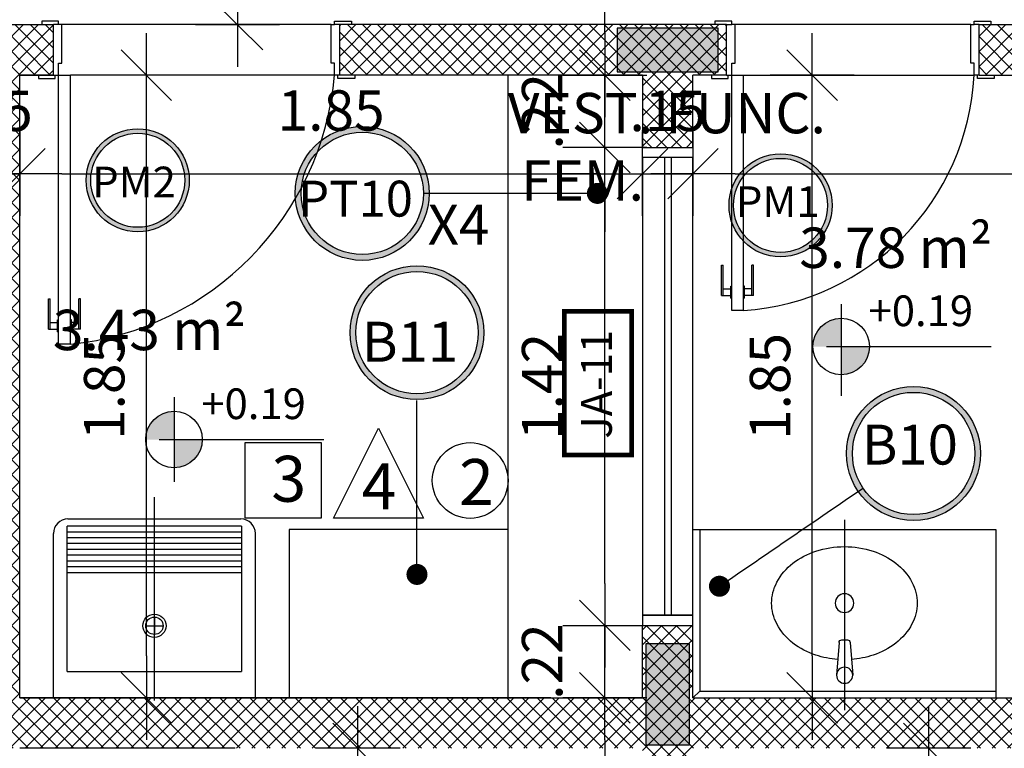
# Model space of a CAD drawing. Units: millimetres. Extents: x 2158 to 2284, y 1298 to 1385.
# Drawn here: x 2258 to 2261, y 1353 to 1355 of the extents above; entities that cross this region are included whole.
import ezdxf

# ---------------------------------------------------------------- set-up
doc = ezdxf.new("R2010")
doc.units = ezdxf.units.MM
for name, color, linetype in [('A-SOLEIRA', 1, 'Continuous'), ('AR-ALV', 5, 'Continuous'), ('AR-COZ-MOB', 1, 'Continuous'), ('AR-ESQ', 2, 'Continuous'), ('ARQ-CTA-1_075', 1, 'Continuous'), ('ARQ-EQP-VISTA', 1, 'Continuous'), ('ARQ-SMB-1_100', 1, 'Continuous'), ('ARQ-TXT-1_050', 2, 'Continuous'), ('ARQ-TXT-1_100', 2, 'Continuous'), ('BL-MOB-01', 1, 'Continuous'), ('PILAR_RECT', 6, 'Continuous')]:
    doc.layers.add(name, color=color, linetype=linetype)
doc.layers.add('FO-Hachuras dos pilares', color=9, linetype='Continuous', lineweight=5)
doc.styles.add('A16-E50', font='arial.ttf', dxfattribs={"height": 0.08})
doc.styles.add('A20', font='arial.ttf', dxfattribs={"height": 0.2})
doc.styles.add('ESC-50-A20', font='arial.ttf', dxfattribs={"height": 0.1})
doc.styles.add('FNDE Text Cota 0075', font='verdana.ttf', dxfattribs={"height": 0.12})
doc.styles.add('FNDE Texto Cota 0100', font='verdana.ttf', dxfattribs={"height": 0.16})
doc.dimstyles.new('FNDE 1-0100', dxfattribs={"dimscale": 2.5, "dimtxt": 0.16, "dimasz": 0.05, "dimexe": 0.15, "dimexo": 0.15, "dimgap": 0.05, "dimtad": 1, "dimzin": 4, "dimdsep": 46, "dimtxsty": 'FNDE Texto Cota 0100', "dimblk": 'tic', "dimcen": 0.15, "dimdle": 0.15, "dimse1": 1, "dimse2": 1, "dimclrd": 251, "dimclre": 251, "dimclrt": 256, "dimaunit": 1, "dimadec": 3, "dimazin": 0, "dimtfac": 1, "dimtix": 1, "dimtmove": 2, "dimatfit": 3, "dimldrblk": 'tic', "dimfxl": 0.15, "dimtvp": 1, "dimtolj": 1, "dimtzin": 0, "dimarcsym": 0})
doc.dimstyles.new('FNDE 1-075', dxfattribs={"dimscale": 2.5, "dimtxt": 0.12, "dimasz": 0.05, "dimexe": 0.15, "dimexo": 0.15, "dimgap": 0.05, "dimtad": 1, "dimzin": 4, "dimdsep": 46, "dimtxsty": 'FNDE Text Cota 0075', "dimblk": 'tic', "dimcen": 0.15, "dimdle": 0.15, "dimse1": 1, "dimse2": 1, "dimclrd": 251, "dimclre": 251, "dimclrt": 256, "dimaunit": 1, "dimadec": 3, "dimazin": 0, "dimtfac": 1, "dimtix": 1, "dimtmove": 2, "dimatfit": 3, "dimldrblk": 'tic', "dimfxl": 0.15, "dimtvp": 1, "dimtolj": 1, "dimtzin": 0, "dimarcsym": 0})

# ---------------------------------------------------------------- blocks, each defined once
blk = doc.blocks.new('A$C6D2C64BD')
at = {"layer": 'ARQ-EQP-VISTA'}
for p, q in [((0, 0.6), (0.5, 0.6)), ((0, 0.6), (0, 0)), ((0.34, 0), (0.34, 0.6)), ((0.36, 0), (0.36, 0.6)), ((0.38, 0), (0.38, 0.6)), ((0.4, 0), (0.4, 0.6)), ((0.42, 0), (0.42, 0.6)), ((0.44, 0), (0.44, 0.6)), ((0.46, 0), (0.46, 0.6)), ((0.48, 0), (0.48, 0.6)), ((0.5, 0), (0.5, 0.6)), ((0.1575, 0.33), (0.1575, 0.27)), ((-0.1, 0.3), (0.6, 0.3)), ((0.1875, 0.3), (0.1275, 0.3)), ((0.5, 0), (0, 0))]:
    blk.add_line(p, q, dxfattribs=at)
for radius in [0.04, 0.03]:
    blk.add_circle((0.1575, 0.3), radius, dxfattribs=at)
blk = doc.blocks.new('P-LAV1')
at = {"layer": 'ARQ-EQP-VISTA', "color": 8}
blk.add_line((-0.0004, -0.6364), (0.0003, 0.0715), dxfattribs=at)
at = {"layer": 'ARQ-EQP-VISTA'}
for p, q in [((-0.0204, -0.1806), (-0.0297, -0.0585)), ((0.021, -0.1806), (0.0303, -0.0585)), ((-0.0104, -0.1898), (0.011, -0.1898))]:
    blk.add_line(p, q, dxfattribs=at)
blk.add_lwpolyline([(-0.0252, -0.1173, 0.059992), (-0.1066, -0.1331, 0.087531), (-0.1914, -0.1779, 0.105501), (-0.2512, -0.2489, 0.123031), (-0.2706, -0.3264, 0.123031), (-0.2512, -0.4039, 0.105501), (-0.1914, -0.4749, 0.087531), (-0.1066, -0.5197, 0.07802), (-0.0004, -0.5364, 0.07802), (0.1058, -0.5197, 0.087531), (0.1907, -0.4749, 0.105501), (0.2505, -0.4039, 0.123031), (0.2698, -0.3264, 0.123031), (0.2505, -0.2489, 0.105501), (0.1907, -0.1779, 0.087531), (0.1058, -0.1331, 0.059024), (0.0258, -0.1174, 0.07802)], format="xyb", dxfattribs=at)
blk.add_circle((0.0003, -0.0585), 0.03, dxfattribs=at)
at = {"layer": 'ARQ-EQP-VISTA', "color": 8}
blk.add_circle((-0.0001, -0.3264), 0.0347, dxfattribs=at)
at = {"layer": 'ARQ-EQP-VISTA'}
for centre, start, end in [((-0.0104, -0.1798), 184.3536, 270), ((0.011, -0.1798), 270, 355.6464)]:
    blk.add_arc(centre, 0.01, start, end, dxfattribs=at)
blk = doc.blocks.new('tic')
at = {"color": 251}
for p, q in [((0, -1), (0, 1)), ((-1, 0), (1, 0))]:
    blk.add_line(p, q, dxfattribs=at)
blk.add_line((-0.6, -0.6), (0.6, 0.6))
blk = doc.blocks.new('*D1084')
at = {"layer": 'ARQ-CTA-1_075', "color": 251, "lineweight": -2, "transparency": 16777216}
blk.add_line((2258.2594, 1354.8166), (2258.2594, 1356.661), dxfattribs=at)
at = {"layer": 'DEFPOINTS', "color": 0, "transparency": 16777216}
for p in [(2258.2594, 1356.786), (2258.598, 1356.786), (2258.598, 1354.6916)]:
    blk.add_point(p, dxfattribs=at)
at = {"layer": 'ARQ-CTA-1_075', "color": 251, "lineweight": -2, "transparency": 16777216, "xscale": 0.125, "yscale": 0.125, "zscale": 0.125}
for p, rotation in [((2258.2594, 1356.786), 90), ((2258.2594, 1354.6916), 270)]:
    blk.add_blockref('tic', p, dxfattribs=dict(at, rotation=rotation))
at = {"layer": 'ARQ-CTA-1_075', "transparency": 16777216, "insert": (2258.0719, 1355.7388), "char_height": 0.12, "attachment_point": 5, "rotation": 90, "style": 'FNDE Text Cota 0075'}
blk.add_mtext('\\A1;2.09', dxfattribs=at)
blk = doc.blocks.new('*D1090')
at = {"layer": 'ARQ-CTA-1_075', "color": 251, "lineweight": -2, "transparency": 16777216}
for p, q in [((2257.3377, 1354.2487), (2257.2127, 1354.2487)), ((2257.4627, 1354.2487), (2257.6127, 1354.2487)), ((2257.7377, 1354.2487), (2257.8627, 1354.2487))]:
    blk.add_line(p, q, dxfattribs=at)
at = {"layer": 'DEFPOINTS', "color": 0, "transparency": 16777216}
for p in [(2257.4627, 1354.5415), (2257.6127, 1354.5415), (2257.6127, 1354.2487)]:
    blk.add_point(p, dxfattribs=at)
at = {"layer": 'ARQ-CTA-1_075', "color": 251, "lineweight": -2, "transparency": 16777216, "xscale": 0.125, "yscale": 0.125, "zscale": 0.125}
blk.add_blockref('tic', (2257.4627, 1354.2487), dxfattribs=at)
at = {"layer": 'ARQ-CTA-1_075', "color": 251, "lineweight": -2, "transparency": 16777216, "xscale": 0.125, "yscale": 0.125, "zscale": 0.125, "rotation": 180}
blk.add_blockref('tic', (2257.6127, 1354.2487), dxfattribs=at)
at = {"layer": 'ARQ-CTA-1_075', "transparency": 16777216, "insert": (2257.5377, 1354.4352), "char_height": 0.12, "attachment_point": 5, "style": 'FNDE Text Cota 0075'}
blk.add_mtext('\\A1;.15', dxfattribs=at)
blk = doc.blocks.new('*D1091')
at = {"layer": 'ARQ-CTA-1_075', "color": 251, "lineweight": -2, "transparency": 16777216}
blk.add_line((2257.7377, 1354.2487), (2259.3376, 1354.2487), dxfattribs=at)
at = {"layer": 'DEFPOINTS', "color": 0, "transparency": 16777216}
for p in [(2257.6127, 1354.5415), (2259.4626, 1354.5415), (2259.4626, 1354.2487)]:
    blk.add_point(p, dxfattribs=at)
at = {"layer": 'ARQ-CTA-1_075', "color": 251, "lineweight": -2, "transparency": 16777216, "xscale": 0.125, "yscale": 0.125, "zscale": 0.125, "rotation": 180}
blk.add_blockref('tic', (2257.6127, 1354.2487), dxfattribs=at)
at = {"layer": 'ARQ-CTA-1_075', "color": 251, "lineweight": -2, "transparency": 16777216, "xscale": 0.125, "yscale": 0.125, "zscale": 0.125}
blk.add_blockref('tic', (2259.4626, 1354.2487), dxfattribs=at)
at = {"layer": 'ARQ-CTA-1_075', "transparency": 16777216, "insert": (2258.5376, 1354.4365), "char_height": 0.12, "attachment_point": 5, "style": 'FNDE Text Cota 0075'}
blk.add_mtext('\\A1;1.85', dxfattribs=at)
blk = doc.blocks.new('*D1092')
at = {"layer": 'ARQ-CTA-1_075', "color": 251, "lineweight": -2, "transparency": 16777216}
for p, q in [((2259.3376, 1354.2487), (2259.2126, 1354.2487)), ((2259.4626, 1354.2487), (2259.6126, 1354.2487)), ((2259.7376, 1354.2487), (2259.8626, 1354.2487))]:
    blk.add_line(p, q, dxfattribs=at)
at = {"layer": 'DEFPOINTS', "color": 0, "transparency": 16777216}
for p in [(2259.4626, 1354.3263), (2259.6126, 1354.3263), (2259.6126, 1354.2487)]:
    blk.add_point(p, dxfattribs=at)
at = {"layer": 'ARQ-CTA-1_075', "color": 251, "lineweight": -2, "transparency": 16777216, "xscale": 0.125, "yscale": 0.125, "zscale": 0.125}
blk.add_blockref('tic', (2259.4626, 1354.2487), dxfattribs=at)
at = {"layer": 'ARQ-CTA-1_075', "color": 251, "lineweight": -2, "transparency": 16777216, "xscale": 0.125, "yscale": 0.125, "zscale": 0.125, "rotation": 180}
blk.add_blockref('tic', (2259.6126, 1354.2487), dxfattribs=at)
at = {"layer": 'ARQ-CTA-1_075', "transparency": 16777216, "insert": (2259.5376, 1354.4352), "char_height": 0.12, "attachment_point": 5, "style": 'FNDE Text Cota 0075'}
blk.add_mtext('\\A1;.15', dxfattribs=at)
blk = doc.blocks.new('*D1093')
at = {"layer": 'ARQ-CTA-1_075', "color": 251, "lineweight": -2, "transparency": 16777216}
for p, q in [((2259.7376, 1354.2487), (2260.6882, 1354.2487)), ((2261.5377, 1354.2487), (2261.2883, 1354.2487))]:
    blk.add_line(p, q, dxfattribs=at)
at = {"layer": 'DEFPOINTS', "color": 0, "transparency": 16777216}
for p in [(2259.6126, 1354.3263), (2261.6627, 1354.3263), (2261.6627, 1354.2487)]:
    blk.add_point(p, dxfattribs=at)
at = {"layer": 'ARQ-CTA-1_075', "color": 251, "lineweight": -2, "transparency": 16777216, "xscale": 0.125, "yscale": 0.125, "zscale": 0.125, "rotation": 180}
blk.add_blockref('tic', (2259.6126, 1354.2487), dxfattribs=at)
at = {"layer": 'ARQ-CTA-1_075', "color": 251, "lineweight": -2, "transparency": 16777216, "xscale": 0.125, "yscale": 0.125, "zscale": 0.125}
blk.add_blockref('tic', (2261.6627, 1354.2487), dxfattribs=at)
at = {"layer": 'ARQ-CTA-1_075', "transparency": 16777216, "insert": (2260.9882, 1354.2776), "char_height": 0.12, "attachment_point": 5, "style": 'FNDE Text Cota 0075'}
blk.add_mtext('\\A1;2.05', dxfattribs=at)
blk = doc.blocks.new('*D1101')
at = {"layer": 'ARQ-CTA-1_075', "color": 251, "lineweight": -2, "transparency": 16777216}
blk.add_line((2259.967, 1352.8161), (2259.967, 1354.4166), dxfattribs=at)
at = {"layer": 'DEFPOINTS', "color": 0, "transparency": 16777216}
for p in [(2259.6126, 1354.5416), (2259.967, 1354.5416), (2259.6126, 1352.6911)]:
    blk.add_point(p, dxfattribs=at)
at = {"layer": 'ARQ-CTA-1_075', "color": 251, "lineweight": -2, "transparency": 16777216, "xscale": 0.125, "yscale": 0.125, "zscale": 0.125}
for p, rotation in [((2259.967, 1354.5416), 90), ((2259.967, 1352.6911), 270)]:
    blk.add_blockref('tic', p, dxfattribs=dict(at, rotation=rotation))
at = {"layer": 'ARQ-CTA-1_075', "transparency": 16777216, "insert": (2259.8415, 1353.6163), "char_height": 0.12, "attachment_point": 5, "rotation": 90, "style": 'FNDE Text Cota 0075'}
blk.add_mtext('\\A1;1.85', dxfattribs=at)
blk = doc.blocks.new('*D1102')
at = {"layer": 'ARQ-CTA-1_075', "color": 251, "lineweight": -2, "transparency": 16777216}
for p, q in [((2259.3508, 1353.0313), (2259.3508, 1353.1563)), ((2259.3508, 1352.6911), (2259.3508, 1352.9063)), ((2259.3508, 1352.5661), (2259.3508, 1352.4411))]:
    blk.add_line(p, q, dxfattribs=at)
at = {"layer": 'DEFPOINTS', "color": 0, "transparency": 16777216}
for p in [(2259.3508, 1352.9063), (2259.4626, 1352.9063), (2259.4626, 1352.6911)]:
    blk.add_point(p, dxfattribs=at)
at = {"layer": 'ARQ-CTA-1_075', "color": 251, "lineweight": -2, "transparency": 16777216, "xscale": 0.125, "yscale": 0.125, "zscale": 0.125}
for p, rotation in [((2259.3508, 1352.9063), 270), ((2259.3508, 1352.6911), 90)]:
    blk.add_blockref('tic', p, dxfattribs=dict(at, rotation=rotation))
at = {"layer": 'ARQ-CTA-1_075', "transparency": 16777216, "insert": (2259.1645, 1352.7987), "char_height": 0.12, "attachment_point": 5, "rotation": 90, "style": 'FNDE Text Cota 0075'}
blk.add_mtext('\\A1;.22', dxfattribs=at)
blk = doc.blocks.new('*D1103')
at = {"layer": 'ARQ-CTA-1_075', "color": 251, "lineweight": -2, "transparency": 16777216}
blk.add_line((2259.3508, 1353.0313), (2259.3508, 1354.2013), dxfattribs=at)
at = {"layer": 'DEFPOINTS', "color": 0, "transparency": 16777216}
for p in [(2259.3508, 1354.3263), (2259.4626, 1354.3263), (2259.4626, 1352.9063)]:
    blk.add_point(p, dxfattribs=at)
at = {"layer": 'ARQ-CTA-1_075', "color": 251, "lineweight": -2, "transparency": 16777216, "xscale": 0.125, "yscale": 0.125, "zscale": 0.125}
for p, rotation in [((2259.3508, 1354.3263), 90), ((2259.3508, 1352.9063), 270)]:
    blk.add_blockref('tic', p, dxfattribs=dict(at, rotation=rotation))
at = {"layer": 'ARQ-CTA-1_075', "transparency": 16777216, "insert": (2259.1645, 1353.6163), "char_height": 0.12, "attachment_point": 5, "rotation": 90, "style": 'FNDE Text Cota 0075'}
blk.add_mtext('\\A1;1.42', dxfattribs=at)
blk = doc.blocks.new('*D1104')
at = {"layer": 'ARQ-CTA-1_075', "color": 251, "lineweight": -2, "transparency": 16777216}
for p, q in [((2259.3508, 1354.6666), (2259.3508, 1354.7916)), ((2259.3508, 1354.3263), (2259.3508, 1354.5416)), ((2259.3508, 1354.2013), (2259.3508, 1354.0763))]:
    blk.add_line(p, q, dxfattribs=at)
at = {"layer": 'DEFPOINTS', "color": 0, "transparency": 16777216}
for p in [(2259.3508, 1354.5416), (2259.4626, 1354.5416), (2259.4626, 1354.3263)]:
    blk.add_point(p, dxfattribs=at)
at = {"layer": 'ARQ-CTA-1_075', "color": 251, "lineweight": -2, "transparency": 16777216, "xscale": 0.125, "yscale": 0.125, "zscale": 0.125}
for p, rotation in [((2259.3508, 1354.5416), 270), ((2259.3508, 1354.3263), 90)]:
    blk.add_blockref('tic', p, dxfattribs=dict(at, rotation=rotation))
at = {"layer": 'ARQ-CTA-1_075', "transparency": 16777216, "insert": (2259.1645, 1354.434), "char_height": 0.12, "attachment_point": 5, "rotation": 90, "style": 'FNDE Text Cota 0075'}
blk.add_mtext('\\A1;.22', dxfattribs=at)
blk = doc.blocks.new('*D1105')
at = {"layer": 'ARQ-CTA-1_075', "color": 251, "lineweight": -2, "transparency": 16777216}
blk.add_line((2257.9887, 1352.8161), (2257.9887, 1354.4166), dxfattribs=at)
at = {"layer": 'DEFPOINTS', "color": 0, "transparency": 16777216}
for p in [(2257.6344, 1354.5416), (2257.9887, 1354.5416), (2257.6344, 1352.6911)]:
    blk.add_point(p, dxfattribs=at)
at = {"layer": 'ARQ-CTA-1_075', "color": 251, "lineweight": -2, "transparency": 16777216, "xscale": 0.125, "yscale": 0.125, "zscale": 0.125}
for p, rotation in [((2257.9887, 1354.5416), 90), ((2257.9887, 1352.6911), 270)]:
    blk.add_blockref('tic', p, dxfattribs=dict(at, rotation=rotation))
at = {"layer": 'ARQ-CTA-1_075', "transparency": 16777216, "insert": (2257.8633, 1353.6163), "char_height": 0.12, "attachment_point": 5, "rotation": 90, "style": 'FNDE Text Cota 0075'}
blk.add_mtext('\\A1;1.85', dxfattribs=at)
blk = doc.blocks.new('*D1118')
at = {"layer": 'ARQ-CTA-1_075', "color": 251, "lineweight": -2, "transparency": 16777216}
blk.add_line((2258.6173, 1351.9165), (2258.6173, 1352.4161), dxfattribs=at)
at = {"layer": 'DEFPOINTS', "color": 0, "transparency": 16777216}
for p in [(2258.6173, 1352.5411), (2259.4626, 1352.5411), (2259.4626, 1351.7915)]:
    blk.add_point(p, dxfattribs=at)
at = {"layer": 'ARQ-CTA-1_075', "color": 251, "lineweight": -2, "transparency": 16777216, "xscale": 0.125, "yscale": 0.125, "zscale": 0.125}
for p, rotation in [((2258.6173, 1352.5411), 90), ((2258.6173, 1351.7915), 270)]:
    blk.add_blockref('tic', p, dxfattribs=dict(at, rotation=rotation))
at = {"layer": 'ARQ-CTA-1_075', "transparency": 16777216, "insert": (2258.4311, 1352.1663), "char_height": 0.12, "attachment_point": 5, "rotation": 90, "style": 'FNDE Text Cota 0075'}
blk.add_mtext('\\A1;.75', dxfattribs=at)
blk = doc.blocks.new('*D1121')
at = {"layer": 'ARQ-CTA-1_075', "color": 251, "lineweight": -2, "transparency": 16777216}
blk.add_line((2260.3131, 1350.4165), (2260.3131, 1352.4161), dxfattribs=at)
at = {"layer": 'DEFPOINTS', "color": 0, "transparency": 16777216}
for p in [(2260.3131, 1352.5411), (2260.3131, 1352.5411), (2260.3131, 1350.2915)]:
    blk.add_point(p, dxfattribs=at)
at = {"layer": 'ARQ-CTA-1_075', "color": 251, "lineweight": -2, "transparency": 16777216, "xscale": 0.125, "yscale": 0.125, "zscale": 0.125}
for p, rotation in [((2260.3131, 1352.5411), 90), ((2260.3131, 1350.2915), 270)]:
    blk.add_blockref('tic', p, dxfattribs=dict(at, rotation=rotation))
at = {"layer": 'ARQ-CTA-1_075', "transparency": 16777216, "insert": (2260.1256, 1351.4163), "char_height": 0.12, "attachment_point": 5, "rotation": 90, "style": 'FNDE Text Cota 0075'}
blk.add_mtext('\\A1;2.25', dxfattribs=at)
blk = doc.blocks.new('pilares terreo')
at = {"layer": 'FO-Hachuras dos pilares', "linetype": 'Continuous'}
for points in [[(2341.325, 1354.5513), (2341.325, 1354.6163), (2341.325, 1354.6813), (2341.175, 1354.6813), (2341.025, 1354.6813), (2341.025, 1354.6163), (2341.025, 1354.5513), (2341.175, 1354.5513)], [(2341.2405, 1352.8511), (2341.1755, 1352.8511), (2341.1105, 1352.8511), (2341.1105, 1352.7011), (2341.1105, 1352.5511), (2341.1755, 1352.5511), (2341.2405, 1352.5511), (2341.2405, 1352.7011)]]:
    blk.add_hatch(color=256, dxfattribs=at).paths.add_polyline_path(points)
at = {"layer": 'PILAR_RECT'}
for points in [[(2341.325, 1354.5513), (2341.325, 1354.6163), (2341.325, 1354.6813), (2341.175, 1354.6813), (2341.025, 1354.6813), (2341.025, 1354.6163), (2341.025, 1354.5513), (2341.175, 1354.5513), (2341.325, 1354.5513)], [(2341.2405, 1352.8511), (2341.1755, 1352.8511), (2341.1105, 1352.8511), (2341.1105, 1352.7011), (2341.1105, 1352.5511), (2341.1755, 1352.5511), (2341.2405, 1352.5511), (2341.2405, 1352.7011), (2341.2405, 1352.8511)]]:
    blk.add_lwpolyline(points, close=True, dxfattribs=at)

msp = doc.modelspace()

# ---------------------------------------------------------------- hatches: boundary and pattern name
h = msp.add_hatch()
h.set_pattern_fill('ANSI37', color=45, scale=0.01)
h.set_pattern_definition([(45, (2261.876444, 1346.64154), (-0.02245064, 0.02245064), []), (135, (2261.876444, 1346.64154), (-0.02245064, -0.02245064), [])])
h.paths.add_polyline_path([(2253.0127, 1381.3415), (2252.8627, 1381.3415), (2252.8627, 1380.539), (2253.0127, 1380.539)])
h.paths.add_polyline_path([(2255.6627, 1381.3415), (2255.5127, 1381.3415), (2255.5127, 1380.539), (2255.6627, 1380.539)])
h.paths.add_polyline_path([(2255.6627, 1379.144), (2255.5127, 1379.144), (2255.5127, 1378.0938), (2255.6627, 1378.0938)])
h.paths.add_polyline_path([(2253.0127, 1379.144), (2252.8627, 1379.144), (2252.8627, 1378.0938), (2253.0127, 1378.0938)])
h.paths.add_polyline_path([(2253.0127, 1377.2438), (2252.8627, 1377.2438), (2252.8627, 1376.3915), (2251.3127, 1376.3915), (2251.3127, 1376.2415), (2251.4127, 1376.2415), (2251.4127, 1375.5936), (2251.5627, 1375.5936), (2251.5627, 1376.2415), (2252.8627, 1376.2415), (2252.8627, 1375.9915), (2253.0127, 1375.9915)])
h.paths.add_polyline_path([(2250.5151, 1376.3915), (2246.8627, 1376.3915), (2246.8627, 1376.8415), (2246.7127, 1376.8415), (2246.7127, 1376.3915), (2246.4627, 1376.3915), (2246.4627, 1375.9915), (2246.6127, 1375.9915), (2246.6127, 1376.2415), (2247.7501, 1376.2415), (2250.5151, 1376.2415)])
h.paths.add_polyline_path([(2248.0127, 1376.2415), (2247.8627, 1376.2415), (2247.8627, 1375.3815), (2248.0127, 1375.3815)])
h.paths.add_polyline_path([(2257.2127, 1376.3915), (2255.6627, 1376.3915), (2255.6627, 1377.2438), (2255.5127, 1377.2438), (2255.5127, 1375.9915), (2255.6627, 1375.9915), (2255.6627, 1376.2415), (2256.1627, 1376.2415), (2256.9627, 1376.2415), (2256.9627, 1375.5936), (2257.1127, 1375.5936), (2257.1127, 1376.2415), (2257.2127, 1376.2415)])
h.paths.add_polyline_path([(2262.0627, 1376.3915), (2261.8127, 1376.3915), (2261.8127, 1376.8415), (2261.6627, 1376.8415), (2261.6627, 1376.3915), (2257.9978, 1376.3915), (2257.9978, 1376.2415), (2261.9127, 1376.2415), (2261.9127, 1375.9915), (2262.0627, 1375.9915)])
h.paths.add_polyline_path([(2260.6627, 1376.2415), (2260.5127, 1376.2415), (2260.5127, 1375.3815), (2260.6627, 1375.3815)])
h.paths.add_polyline_path([(2262.0627, 1373.8915), (2261.9127, 1373.8915), (2261.9127, 1373.6415), (2257.1127, 1373.6415), (2257.1127, 1374.4415), (2256.9627, 1374.4415), (2256.9627, 1373.6415), (2256.1627, 1373.6415), (2255.6627, 1373.6415), (2255.6627, 1373.8915), (2255.5127, 1373.8915), (2255.5127, 1372.2414), (2255.6627, 1372.2414), (2255.6627, 1373.4915), (2256.9627, 1373.4915), (2256.9627, 1372.6415), (2257.1127, 1372.6415), (2257.1127, 1373.4915), (2261.6627, 1373.4915), (2261.6627, 1373.1915), (2261.8127, 1373.1915), (2261.8127, 1373.4915), (2262.0627, 1373.4915)])
h.paths.add_polyline_path([(2253.0127, 1373.8915), (2252.8627, 1373.8915), (2252.8627, 1373.6415), (2252.3475, 1373.6415), (2251.5627, 1373.6415), (2251.5627, 1374.4415), (2251.4127, 1374.4415), (2251.4127, 1373.6415), (2246.6127, 1373.6415), (2246.6127, 1373.8915), (2246.4627, 1373.8915), (2246.4627, 1373.4915), (2246.7127, 1373.4915), (2246.7127, 1373.1915), (2246.8627, 1373.1915), (2246.8627, 1373.4915), (2251.9126, 1373.4915), (2251.9126, 1373.3915), (2252.0626, 1373.3915), (2252.0626, 1373.4915), (2253.0127, 1373.4915)])
h.paths.add_polyline_path([(2252.0626, 1372.5465), (2251.9126, 1372.5465), (2251.9126, 1372.4415), (2249.7126, 1372.4415), (2249.7126, 1370.7915), (2246.8627, 1370.7915), (2246.8627, 1371.0915), (2246.7127, 1371.0915), (2246.7127, 1370.6415), (2249.7126, 1370.6415), (2249.7126, 1368.9915), (2251.9126, 1368.9915), (2251.9126, 1368.3915), (2252.0626, 1368.3915), (2252.0626, 1369.7265), (2251.9126, 1369.7265), (2251.9126, 1369.6915), (2251.9126, 1369.1415), (2249.8626, 1369.1415), (2249.8626, 1370.6415), (2251.6377, 1370.6415), (2251.6377, 1370.6265), (2251.9126, 1370.6265), (2251.9126, 1370.5765), (2252.0626, 1370.5765), (2252.0626, 1370.6915), (2252.0626, 1370.8565), (2251.9126, 1370.8565), (2251.9126, 1370.8065), (2251.6377, 1370.8065), (2251.6377, 1370.7915), (2249.8626, 1370.7915), (2249.8626, 1372.2915), (2251.9126, 1372.2915), (2251.9126, 1371.7065), (2252.0626, 1371.7065)])
h.paths.add_polyline_path([(2261.8127, 1371.0915), (2261.6627, 1371.0915), (2261.6627, 1370.7915), (2257.1127, 1370.7915), (2257.1127, 1370.8915), (2256.9627, 1370.8915), (2256.9627, 1370.7915), (2255.5127, 1370.7915), (2255.5127, 1368.3915), (2255.6627, 1368.3915), (2255.6627, 1370.6415), (2261.8127, 1370.6415)])
h.paths.add_polyline_path([(2257.1127, 1371.9415), (2256.9627, 1371.9415), (2256.9627, 1371.7415), (2257.1127, 1371.7415)])
h.paths.add_polyline_path([(2253.0127, 1367.4415), (2252.0626, 1367.4415), (2252.0626, 1367.5415), (2251.9126, 1367.5415), (2251.9126, 1367.4415), (2246.8626, 1367.4415), (2246.8626, 1367.2915), (2252.8627, 1367.2915), (2252.8627, 1363.8915), (2251.0627, 1363.8915), (2251.0627, 1363.7415), (2253.0127, 1363.7415)])
h.paths.add_polyline_path([(2256.8176, 1367.4415), (2255.8377, 1367.4415), (2255.8377, 1367.4665), (2255.6627, 1367.4665), (2255.6627, 1367.5415), (2255.5127, 1367.5415), (2255.5127, 1367.2915), (2256.6226, 1367.2915), (2256.8176, 1367.2915)])
h.paths.add_polyline_path([(2261.6627, 1367.4415), (2258.8176, 1367.4415), (2258.8176, 1367.2915), (2261.6627, 1367.2915)])
h.paths.add_polyline_path([(2255.6627, 1365.7015), (2255.5127, 1365.7015), (2255.5127, 1365.329), (2255.6627, 1365.329)])
h.paths.add_polyline_path([(2255.6627, 1362.854), (2255.5127, 1362.854), (2255.5127, 1362.4815), (2255.6627, 1362.4815)])
h.paths.add_polyline_path([(2254.2627, 1360.8915), (2252.3627, 1360.8915), (2252.3627, 1360.7415), (2252.8626, 1360.7415), (2252.8631, 1356.8416), (2252.3627, 1356.8415), (2252.3627, 1356.6915), (2254.2627, 1356.6917), (2254.2627, 1356.9417), (2254.1127, 1356.9416), (2254.1127, 1356.8417), (2253.0127, 1356.8416), (2253.0127, 1360.7415), (2254.1127, 1360.7415), (2254.1127, 1360.6415), (2254.2627, 1360.6415)])
h.paths.add_polyline_path([(2258.5627, 1360.8915), (2255.5127, 1360.8915), (2255.5127, 1360.4638), (2255.6627, 1360.4638), (2255.6627, 1360.7415), (2257.8127, 1360.7415), (2257.8127, 1358.986), (2257.9627, 1358.986), (2257.9627, 1360.7415), (2258.5627, 1360.7415)])
h.paths.add_polyline_path([(2261.6627, 1360.8915), (2259.9627, 1360.8915), (2259.9627, 1360.7415), (2261.6627, 1360.7415)])
h.paths.add_polyline_path([(2258.5127, 1358.136), (2257.9626, 1358.136), (2257.9626, 1358.286), (2257.8127, 1358.286), (2257.8127, 1358.136), (2257.3127, 1358.136), (2257.3127, 1357.986), (2257.8126, 1357.986), (2257.8126, 1357.886), (2257.9626, 1357.886), (2257.9626, 1357.986), (2258.5127, 1357.986)])
h.paths.add_polyline_path([(2256.4627, 1358.136), (2255.6627, 1358.136), (2255.6627, 1358.3638), (2255.5127, 1358.3638), (2255.5127, 1357.886), (2255.6627, 1357.886), (2255.6627, 1357.986), (2256.4627, 1357.986)])
h.paths.add_polyline_path([(2254.2626, 1358.9715), (2254.1127, 1358.9715), (2254.1127, 1358.6117), (2254.2627, 1358.6117)], flags=17)
h.paths.add_polyline_path([(2255.6627, 1357.036), (2255.5127, 1357.036), (2255.5127, 1356.9138), (2255.6627, 1356.9138)])
h.paths.add_polyline_path([(2259.6126, 1357.986), (2261.6627, 1357.986), (2261.6627, 1357.7638), (2261.8127, 1357.7638), (2261.8127, 1358.2415), (2261.6627, 1358.2415), (2261.6627, 1358.136), (2259.4627, 1358.136), (2259.4627, 1356.936), (2257.9626, 1356.936), (2257.9626, 1357.036), (2257.8126, 1357.036), (2257.8126, 1356.786), (2259.4627, 1356.786), (2259.4627, 1355.9916), (2259.7127, 1355.9916), (2259.7127, 1356.1416), (2259.6127, 1356.1416)])
h.paths.add_polyline_path([(2261.8127, 1356.3638), (2261.6627, 1356.3638), (2261.6627, 1356.1416), (2260.4627, 1356.1416), (2260.4627, 1355.9916), (2261.6627, 1355.9916), (2261.6627, 1355.8916), (2261.8127, 1355.8916)])
h.paths.add_polyline_path([(2254.5627, 1354.6916), (2254.4127, 1354.6916), (2254.4127, 1354.5416), (2254.5627, 1354.5416)], flags=17)
h.paths.add_polyline_path([(2255.7127, 1352.6911), (2256.1778, 1352.6911), (2256.1778, 1352.5411), (2255.6627, 1352.5411), (2255.6627, 1351.7915), (2255.5127, 1351.7915), (2255.5127, 1352.5411), (2255.015, 1352.5411), (2253.0127, 1352.5411), (2253.0127, 1351.3915), (2252.8627, 1351.3915), (2252.8627, 1352.6911), (2252.8627, 1354.5214), (2252.3927, 1354.5214), (2252.3927, 1354.6915), (2253.0127, 1354.6916), (2253.0127, 1352.6911), (2255.5127, 1352.6911), (2255.5127, 1354.5416), (2255.4127, 1354.5416), (2255.4127, 1354.6916), (2255.5127, 1354.6916), (2255.5127, 1354.7916), (2255.5127, 1354.8138), (2255.6627, 1354.8138), (2255.6627, 1354.6916), (2256.5123, 1354.6916), (2256.5123, 1354.5416), (2255.6627, 1354.5416), (2255.6627, 1352.6911)])
h.paths.add_polyline_path([(2257.6127, 1354.5415), (2257.7127, 1354.5415), (2257.7127, 1354.6915), (2257.3627, 1354.6915), (2257.3627, 1354.5415), (2257.4627, 1354.5415), (2257.4627, 1352.5411), (2259.4626, 1352.5411), (2259.4626, 1351.7915), (2259.6126, 1351.7915), (2259.6126, 1352.5411), (2259.6552, 1352.5411), (2261.6627, 1352.5411), (2261.6627, 1351.4215), (2261.8127, 1351.4215), (2261.8127, 1352.9063), (2261.6627, 1352.9063), (2261.6627, 1352.6911), (2259.6126, 1352.6911), (2259.6126, 1352.9063), (2259.4626, 1352.9063), (2259.4626, 1352.6911), (2257.6127, 1352.6911)])
h.paths.add_polyline_path([(2259.7126, 1354.6916), (2258.563, 1354.6916), (2258.563, 1354.5416), (2259.4626, 1354.5416), (2259.4626, 1354.3263), (2259.6126, 1354.3263), (2259.6126, 1354.5416), (2259.7126, 1354.5416)])
h.paths.add_polyline_path([(2261.8127, 1355.0416), (2261.6627, 1355.0416), (2261.6627, 1354.6916), (2260.4627, 1354.6916), (2260.4627, 1354.5416), (2261.6627, 1354.5416), (2261.6627, 1354.3263), (2261.8127, 1354.3263)])
h.paths.add_polyline_path([(2262.4627, 1350.2915), (2261.8127, 1350.2915), (2261.8127, 1350.3915), (2261.6627, 1350.3915), (2261.6627, 1350.2915), (2260.5627, 1350.2915), (2260.5627, 1350.1415), (2261.6627, 1350.1415), (2261.6627, 1349.9416), (2261.8127, 1349.9416), (2261.8127, 1350.1415), (2262.4627, 1350.1415)])
h.paths.add_polyline_path([(2259.7127, 1350.2915), (2259.4627, 1350.2915), (2259.4627, 1345.8418), (2259.6127, 1345.8418), (2259.6127, 1350.1415), (2259.7127, 1350.1415)])
h.paths.add_polyline_path([(2255.6627, 1347.4416), (2255.5127, 1347.4416), (2255.5127, 1346.8415), (2255.6627, 1346.8415)])
h.paths.add_polyline_path([(2253.0127, 1347.9611), (2252.8627, 1347.9611), (2252.8627, 1346.8415), (2253.0127, 1346.8415)])
h.paths.add_polyline_path([(2253.0127, 1350.2915), (2252.8627, 1350.2915), (2252.8627, 1349.3611), (2253.0127, 1349.3611)])
h.paths.add_polyline_path([(2261.8127, 1346.1057), (2261.7777, 1346.1057), (2261.7777, 1346.6415), (2261.8627, 1346.6415), (2261.8127, 1346.6415), (2261.8127, 1346.8415), (2261.8127, 1348.5416), (2261.6627, 1348.5416), (2261.6627, 1346.8416), (2261.6627, 1345.8416), (2261.5627, 1345.8416), (2261.5627, 1345.8418), (2261.8127, 1345.8418)])
at = {"linetype": 'Continuous', "ltscale": 0.5}
h = msp.add_hatch(color=251, dxfattribs=at)
h.paths.add_polyline_path([(2260.0532, 1353.735), (2260.0532, 1353.819, 0.414214), (2259.9692, 1353.735)])
h.paths.add_polyline_path([(2260.0532, 1353.735), (2260.0532, 1353.651, 0.414214), (2260.1372, 1353.735)])
h = msp.add_hatch(color=251, dxfattribs=at)
h.paths.add_polyline_path([(2258.0708, 1353.4587), (2258.0708, 1353.5427, 0.414214), (2257.9868, 1353.4587)])
h.paths.add_polyline_path([(2258.0708, 1353.4587), (2258.0708, 1353.3747, 0.414214), (2258.1548, 1353.4587)])
at = {"layer": 'ARQ-SMB-1_100'}
h = msp.add_hatch(color=252, dxfattribs=at)
edge = h.paths.add_edge_path()
edge.add_arc((2257.9631, 1354.229), 0.1531, 0, 360)
edge = h.paths.add_edge_path(flags=17)
edge.add_arc((2257.9631, 1354.229), 0.1397, 0, 360)
h = msp.add_hatch(color=252, dxfattribs=at)
edge = h.paths.add_edge_path()
edge.add_arc((2258.6301, 1354.1901), 0.199, 0, 360)
edge = h.paths.add_edge_path(flags=17)
edge.add_arc((2258.6301, 1354.1901), 0.1817, 0, 360)
h = msp.add_hatch(color=252, dxfattribs=at)
edge = h.paths.add_edge_path()
edge.add_arc((2259.8728, 1354.1545), 0.1531, 0, 360)
edge = h.paths.add_edge_path(flags=17)
edge.add_arc((2259.8728, 1354.1545), 0.1397, 0, 360)
h = msp.add_hatch(color=252, dxfattribs=at)
edge = h.paths.add_edge_path()
edge.add_arc((2258.7927, 1353.7763), 0.199, 0, 360)
edge = h.paths.add_edge_path(flags=17)
edge.add_arc((2258.7927, 1353.7763), 0.1817, 0, 360)
h = msp.add_hatch(color=252, dxfattribs=at)
edge = h.paths.add_edge_path()
edge.add_arc((2260.2679, 1353.4172), 0.199, 0, 360)
edge = h.paths.add_edge_path(flags=17)
edge.add_arc((2260.2679, 1353.4172), 0.1817, 0, 360)

# ---------------------------------------------------------------- linework, layer by layer
at = {"color": 3}
for p, q in [((2257.728, 1354.7016), (2257.678, 1354.7016)), ((2257.678, 1354.7016), (2257.678, 1354.6916)), ((2257.698, 1354.6916), (2257.713, 1354.6916)), ((2257.738, 1354.6916), (2257.7127, 1354.6916)), ((2257.728, 1354.6916), (2257.728, 1354.7016)), ((2257.738, 1354.5766), (2257.738, 1354.6916)), ((2258.538, 1354.5766), (2258.538, 1354.6916)), ((2258.538, 1354.6916), (2258.548, 1354.6916)), ((2258.548, 1354.6916), (2258.548, 1354.7016)), ((2258.548, 1354.7016), (2258.598, 1354.7016)), ((2258.563, 1354.6916), (2258.548, 1354.6916)), ((2258.598, 1354.7016), (2258.598, 1354.6916)), ((2259.7277, 1354.7016), (2259.6777, 1354.7016)), ((2259.6777, 1354.7016), (2259.6777, 1354.6916)), ((2259.7127, 1354.6916), (2259.7277, 1354.6916)), ((2259.7277, 1354.6916), (2259.7277, 1354.7016)), ((2259.7377, 1354.6916), (2259.7277, 1354.6916)), ((2259.7377, 1354.5766), (2259.7377, 1354.6916)), ((2260.4377, 1354.5766), (2260.4377, 1354.6916)), ((2260.4377, 1354.6916), (2260.4477, 1354.6916)), ((2260.4477, 1354.6916), (2260.4477, 1354.7016)), ((2260.4477, 1354.7016), (2260.4977, 1354.7016)), ((2260.4627, 1354.6916), (2260.4477, 1354.6916)), ((2260.4977, 1354.7016), (2260.4977, 1354.6916)), ((2257.728, 1354.5416), (2257.728, 1354.5766)), ((2257.728, 1354.5766), (2257.738, 1354.5766)), ((2258.548, 1354.5766), (2258.538, 1354.5766)), ((2258.548, 1354.5416), (2258.548, 1354.5766)), ((2259.7277, 1354.5416), (2259.7277, 1354.5766)), ((2259.7277, 1354.5766), (2259.7377, 1354.5766)), ((2260.4477, 1354.5766), (2260.4377, 1354.5766)), ((2260.4477, 1354.5416), (2260.4477, 1354.5766)), ((2257.668, 1354.5416), (2257.668, 1354.5316)), ((2257.713, 1354.5416), (2257.718, 1354.5416)), ((2257.718, 1354.5316), (2257.718, 1354.5416)), ((2257.718, 1354.5416), (2257.728, 1354.5416)), ((2257.728, 1354.5416), (2257.763, 1354.5416)), ((2257.728, 1353.7416), (2257.728, 1354.5416)), ((2257.763, 1353.7416), (2257.763, 1354.5416)), ((2258.558, 1354.5416), (2258.548, 1354.5416)), ((2258.558, 1354.5316), (2258.558, 1354.5416)), ((2258.563, 1354.5416), (2258.558, 1354.5416)), ((2258.608, 1354.5416), (2258.608, 1354.5316)), ((2259.6677, 1354.5416), (2259.6677, 1354.5316)), ((2259.7127, 1354.5416), (2259.7177, 1354.5416)), ((2259.7177, 1354.5316), (2259.7177, 1354.5416)), ((2259.7177, 1354.5416), (2259.7277, 1354.5416)), ((2259.7277, 1354.5416), (2259.7627, 1354.5416)), ((2259.7277, 1353.8416), (2259.7277, 1354.5416)), ((2259.7627, 1353.8416), (2259.7627, 1354.5416)), ((2260.4577, 1354.5416), (2260.4477, 1354.5416)), ((2260.4577, 1354.5316), (2260.4577, 1354.5416)), ((2260.4627, 1354.5416), (2260.4577, 1354.5416)), ((2260.5077, 1354.5416), (2260.5077, 1354.5316)), ((2257.668, 1354.5316), (2257.718, 1354.5316)), ((2258.608, 1354.5316), (2258.558, 1354.5316)), ((2259.6677, 1354.5316), (2259.7177, 1354.5316)), ((2260.5077, 1354.5316), (2260.4577, 1354.5316)), ((2259.7627, 1353.8416), (2259.7277, 1353.8416)), ((2257.763, 1353.7416), (2257.728, 1353.7416))]:
    msp.add_line(p, q, dxfattribs=at)
at = {"color": 1}
for p, q in [((2259.6977, 1353.9766), (2259.7027, 1353.9766)), ((2259.6977, 1353.8866), (2259.6977, 1353.9766)), ((2259.7027, 1353.8866), (2259.7027, 1353.9766)), ((2259.7927, 1353.9766), (2259.7877, 1353.9766)), ((2259.7877, 1353.8866), (2259.7877, 1353.9766)), ((2259.7927, 1353.8866), (2259.7927, 1353.9766)), ((2259.7027, 1353.9066), (2259.7247, 1353.9066)), ((2259.7247, 1353.8791), (2259.7247, 1353.9141)), ((2259.7247, 1353.9141), (2259.7277, 1353.9141)), ((2259.7657, 1353.9141), (2259.7627, 1353.9141)), ((2259.7657, 1353.8791), (2259.7657, 1353.9141)), ((2259.7877, 1353.9066), (2259.7657, 1353.9066)), ((2257.698, 1353.8766), (2257.703, 1353.8766)), ((2257.698, 1353.7866), (2257.698, 1353.8766)), ((2257.703, 1353.7866), (2257.703, 1353.8766)), ((2257.793, 1353.8766), (2257.788, 1353.8766)), ((2257.788, 1353.7866), (2257.788, 1353.8766)), ((2257.793, 1353.7866), (2257.793, 1353.8766)), ((2259.6977, 1353.8866), (2259.7247, 1353.8866)), ((2259.7247, 1353.8791), (2259.7277, 1353.8791)), ((2259.7657, 1353.8791), (2259.7627, 1353.8791)), ((2259.7927, 1353.8866), (2259.7657, 1353.8866)), ((2257.725, 1353.7791), (2257.725, 1353.8141)), ((2257.725, 1353.8141), (2257.728, 1353.8141)), ((2257.766, 1353.8141), (2257.763, 1353.8141)), ((2257.766, 1353.7791), (2257.766, 1353.8141)), ((2257.698, 1353.7866), (2257.725, 1353.7866)), ((2257.703, 1353.8066), (2257.725, 1353.8066)), ((2257.725, 1353.7791), (2257.728, 1353.7791)), ((2257.766, 1353.7791), (2257.763, 1353.7791)), ((2257.788, 1353.8066), (2257.766, 1353.8066)), ((2257.793, 1353.7866), (2257.766, 1353.7866))]:
    msp.add_line(p, q, dxfattribs=at)
at = {"color": 251}
for p, q in [((2260.0532, 1353.861), (2260.0532, 1353.589)), ((2260.0092, 1353.735), (2260.1372, 1353.735)), ((2260.1372, 1353.735), (2260.4986, 1353.735)), ((2258.0708, 1353.5847), (2258.0708, 1353.3327)), ((2258.0268, 1353.4587), (2258.1548, 1353.4587)), ((2258.1548, 1353.4587), (2258.5162, 1353.4587))]:
    msp.add_line(p, q, dxfattribs=at)
for centre in [(2260.0532, 1353.735), (2258.0708, 1353.4587)]:
    msp.add_circle(centre, 0.084, dxfattribs=at)
at = {"color": 1}
for centre, radius, start, end in [((2257.6698, 1354.6182), 0.8815, 276.069, 355.0159), ((2259.7111, 1354.5772), 0.7374, 274.0085, 357.233)]:
    msp.add_arc(centre, radius, start, end, dxfattribs=at)
at = {"layer": 'A-SOLEIRA'}
for p, q in [((2258.538, 1354.6916), (2257.738, 1354.6916)), ((2260.4377, 1354.6916), (2259.7377, 1354.6916)), ((2258.548, 1354.5416), (2257.763, 1354.5416)), ((2259.7627, 1354.5416), (2260.4477, 1354.5416))]:
    msp.add_line(p, q, dxfattribs=at)
at = {"layer": 'AR-ALV'}
for p, q in [((2257.3627, 1354.6915), (2257.7127, 1354.6915)), ((2257.7127, 1354.5415), (2257.7127, 1354.6915)), ((2259.7126, 1354.6916), (2258.548, 1354.6916)), ((2258.563, 1354.5416), (2258.563, 1354.6916)), ((2259.7126, 1354.5416), (2259.7126, 1354.6916)), ((2260.4627, 1354.6916), (2261.6627, 1354.6916)), ((2260.4627, 1354.5416), (2260.4627, 1354.6916)), ((2257.6127, 1352.6911), (2257.6127, 1354.5415)), ((2257.6127, 1354.5415), (2257.7127, 1354.5415)), ((2257.7127, 1354.5415), (2257.6127, 1354.5415)), ((2259.4626, 1354.5416), (2258.548, 1354.5416)), ((2259.4626, 1354.5416), (2259.4626, 1354.3263)), ((2259.6126, 1354.3263), (2259.6126, 1354.5416)), ((2259.7126, 1354.5416), (2259.6126, 1354.5416)), ((2260.4627, 1354.5416), (2261.6627, 1354.5416)), ((2259.4626, 1352.6911), (2259.4626, 1352.9063)), ((2259.6126, 1352.6911), (2259.6126, 1352.9063)), ((2257.6127, 1352.6911), (2259.4626, 1352.6911)), ((2259.1899, 1352.6911), (2257.6127, 1352.6911)), ((2259.6126, 1352.6911), (2261.6627, 1352.6911)), ((2258.2525, 1352.5411), (2257.6127, 1352.5411))]:
    msp.add_line(p, q, dxfattribs=at)
at = {"layer": 'AR-ESQ'}
for p, q in [((2259.0626, 1354.5416), (2259.0626, 1352.6911)), ((2259.5276, 1354.2963), (2259.5276, 1352.9363)), ((2259.5476, 1354.2963), (2259.5476, 1352.9363)), ((2258.4126, 1353.1911), (2258.4126, 1352.6911)), ((2259.0626, 1353.1911), (2258.4126, 1353.1911)), ((2259.6126, 1353.1911), (2260.5126, 1353.1911)), ((2260.5126, 1353.1911), (2260.5126, 1352.6911)), ((2259.6326, 1352.7111), (2259.6126, 1352.6911))]:
    msp.add_line(p, q, dxfattribs=at)
for points in [[(2259.4626, 1354.2963), (2259.4626, 1354.3263), (2259.6126, 1354.3263), (2259.6126, 1354.2963)], [(2259.4626, 1352.9363), (2259.4626, 1352.9063), (2259.6126, 1352.9063), (2259.6126, 1352.9363)]]:
    msp.add_lwpolyline(points, close=True, dxfattribs=at)
at = {"layer": 'AR-ESQ', "color": 1}
msp.add_lwpolyline([(2259.6126, 1352.9363), (2259.6126, 1354.2963), (2259.4626, 1354.2963), (2259.4626, 1352.9363)], close=True, dxfattribs=at)
at = {"layer": 'AR-ESQ'}
msp.add_lwpolyline([(2259.6326, 1353.1911), (2259.6326, 1352.7111), (2260.5126, 1352.7111)], dxfattribs=at)
at = {"layer": 'ARQ-SMB-1_100', "color": 252, "ltscale": 10, "const_width": 0.0133}
msp.add_lwpolyline([(2259.4304, 1353.4128), (2259.4304, 1353.8395), (2259.2304, 1353.8395), (2259.2304, 1353.4128)], close=True, dxfattribs=at)
at = {"layer": 'ARQ-SMB-1_100'}
msp.add_lwpolyline([(2258.6782, 1353.4921), (2258.8118, 1353.2249), (2258.5446, 1353.2249), (2258.6782, 1353.4921)], dxfattribs=at)
at = {"layer": 'ARQ-SMB-1_100', "color": 1}
msp.add_lwpolyline([(2258.2826, 1353.4499), (2258.5076, 1353.4499), (2258.5076, 1353.2249), (2258.2826, 1353.2249)], close=True, dxfattribs=at)
at = {"layer": 'ARQ-SMB-1_100', "color": 252}
for centre, radius in [((2257.9631, 1354.229), 0.1531), ((2257.9631, 1354.229), 0.1397), ((2258.6301, 1354.1901), 0.199), ((2258.6301, 1354.1901), 0.1817), ((2259.8728, 1354.1545), 0.1531), ((2259.8728, 1354.1545), 0.1397), ((2258.7927, 1353.7763), 0.199), ((2258.7927, 1353.7763), 0.1817), ((2260.2679, 1353.4172), 0.199), ((2260.2679, 1353.4172), 0.1817)]:
    msp.add_circle(centre, radius, dxfattribs=at)
at = {"layer": 'ARQ-SMB-1_100'}
msp.add_circle((2258.9507, 1353.3369), 0.1125, dxfattribs=at)
at = {"layer": 'BL-MOB-01'}
for p, q in [((2257.7558, 1353.2227), (2258.2695, 1353.2227)), ((2257.7126, 1352.6911), (2257.7126, 1353.1795)), ((2258.3126, 1352.6911), (2258.3126, 1353.1795)), ((2258.3126, 1352.6911), (2258.3126, 1353.1795)), ((2257.7126, 1352.6911), (2258.3126, 1352.6911))]:
    msp.add_line(p, q, dxfattribs=at)
for centre, start, end in [((2257.7558, 1353.1795), 90, 180), ((2258.2695, 1353.1795), 0, 90)]:
    msp.add_arc(centre, 0.0432, start, end, dxfattribs=at)

# ---------------------------------------------------------------- block references
msp.add_blockref('pilares terreo', (-81.6378, 0))
at = {"layer": 'AR-COZ-MOB', "extrusion": (0, 0, -1), "xscale": 0.8, "yscale": 0.8, "zscale": -0.8, "rotation": 180}
msp.add_blockref('P-LAV1', (-2260.0629, 1352.7114), dxfattribs=at)
at = {"layer": 'BL-MOB-01', "xscale": 0.8637998023454465, "yscale": 0.8637998023454465, "zscale": 0.8637998023454465, "rotation": 90}
msp.add_blockref('A$C6D2C64BD', (2258.2718, 1352.7692), dxfattribs=at)

# ---------------------------------------------------------------- texts
at = {"layer": 'ARQ-SMB-1_100', "style": 'A16-E50'}
for tag, p, s in [('PM2', (2257.8275, 1354.1783), ''), ('PM1', (2259.7401, 1354.1199), ''), ('+0.19', (2260.1342, 1353.7956), 'NA'), ('+0.19', (2258.1518, 1353.5194), 'NA')]:
    msp.add_attdef(tag, p, s, height=0.0912, dxfattribs=at)
at = {"layer": 'ARQ-SMB-1_100', "color": 2, "style": 'A16-E50'}
for tag, p, height in [('PT10', (2258.4397, 1354.1211), 0.1067), ('X4', (2258.8247, 1354.0381), 0.1186), ('B11', (2258.6289, 1353.69), 0.1186), ('B10', (2260.1139, 1353.3843), 0.1186)]:
    msp.add_attdef(tag, p, '', height=height, dxfattribs=at)
at = {"layer": 'ARQ-SMB-1_100', "style": 'A16-E50'}
msp.add_attdef('JA-11', (2259.3716, 1353.4612), '', height=0.0912, rotation=90, dxfattribs=at)
at = {"layer": 'ARQ-TXT-1_050', "char_height": 0.12, "attachment_point": 1, "style": 'ESC-50-A20'}
for s, insert in [('\\pi1.0351;VEST. FUNC.\\P\\pi1.363;FEM.\\P\\pi0;                           3.78 m²', (2258.9382, 1354.4887)), ('\\pi1.3814;DML\\P\\pi0;                           3.43 m²', (2256.7207, 1354.0443))]:
    msp.add_mtext_dynamic_manual_height_columns(s, width=3.098125, gutter_width=1, heights=[0], dxfattribs=dict(at, insert=insert))
at = {"layer": 'ARQ-TXT-1_100', "char_height": 0.1364, "width": 0.14702, "attachment_point": 1, "style": 'A20'}
for s, insert in [('3', (2258.3602, 1353.4102)), ('2', (2258.9177, 1353.4008)), ('4', (2258.6282, 1353.3877))]:
    msp.add_mtext(s, dxfattribs=dict(at, insert=insert))

# ---------------------------------------------------------------- dimensions: what is measured, and where the dimension line sits
at = {"layer": 'ARQ-CTA-1_075'}
for base, p1, p2, picture, middle in [((2258.2594, 1356.786), (2258.598, 1354.6916), (2258.598, 1356.786), '*D1084', (2258.0719, 1355.7388)), ((2259.3508, 1354.5416), (2259.4626, 1354.3263), (2259.4626, 1354.5416), '*D1104', (2259.1645, 1354.434)), ((2259.3508, 1354.3263), (2259.4626, 1352.9063), (2259.4626, 1354.3263), '*D1103', (2259.1645, 1353.6163)), ((2259.3508, 1352.9063), (2259.4626, 1352.6911), (2259.4626, 1352.9063), '*D1102', (2259.1645, 1352.7987)), ((2258.6173, 1352.5411), (2259.4626, 1351.7915), (2259.4626, 1352.5411), '*D1118', (2258.4311, 1352.1663)), ((2260.3131, 1352.5411), (2260.3131, 1350.2915), (2260.3131, 1352.5411), '*D1121', (2260.1256, 1351.4163))]:
    dim = msp.add_linear_dim(base=base, p1=p1, p2=p2, angle=90, dimstyle='FNDE 1-075', dxfattribs=at)
    dim.commit()
    dim.dimension.update_dxf_attribs({"geometry": picture, "text_midpoint": middle})
for base, p1, p2, picture, middle in [((2257.9887, 1354.5416), (2257.6344, 1352.6911), (2257.6344, 1354.5416), '*D1105', (2257.8633, 1353.6163)), ((2259.967, 1354.5416), (2259.6126, 1352.6911), (2259.6126, 1354.5416), '*D1101', (2259.8415, 1353.6163))]:
    dim = msp.add_linear_dim(base=base, p1=p1, p2=p2, angle=90, dimstyle='FNDE 1-075', override={"dimtad": 0}, dxfattribs=at)
    dim.commit()
    dim.dimension.update_dxf_attribs({"geometry": picture, "text_midpoint": middle})
for base, p1, p2, picture, middle in [((2257.6127, 1354.2487), (2257.4627, 1354.5415), (2257.6127, 1354.5415), '*D1090', (2257.5377, 1354.4352)), ((2259.4626, 1354.2487), (2257.6127, 1354.5415), (2259.4626, 1354.5415), '*D1091', (2258.5376, 1354.4365)), ((2259.6126, 1354.2487), (2259.4626, 1354.3263), (2259.6126, 1354.3263), '*D1092', (2259.5376, 1354.4352))]:
    dim = msp.add_linear_dim(base=base, p1=p1, p2=p2, dimstyle='FNDE 1-075', dxfattribs=at)
    dim.commit()
    dim.dimension.update_dxf_attribs({"geometry": picture, "text_midpoint": middle})
dim = msp.add_linear_dim(base=(2261.6627, 1354.2487), p1=(2259.6126, 1354.3263), p2=(2261.6627, 1354.3263), dimstyle='FNDE 1-075', dxfattribs=at)
dim.commit()
dim.dimension.update_dxf_attribs({"geometry": '*D1093', "text_midpoint": (2260.9882, 1354.2776), "dimtype": 160})

# ---------------------------------------------------------------- leaders
at = {"layer": 'ARQ-SMB-1_100', "ltscale": 0.1, "path_type": 1}
for points in [[(2259.3286, 1354.1901), (2258.8118, 1354.1901)], [(2258.7927, 1353.0578), (2258.7927, 1353.5746)], [(2259.6914, 1353.0227), (2260.118, 1353.3146)]]:
    msp.add_leader(points, dimstyle='FNDE 1-0100', override={"dimasz": 0.1, "dimldrblk": 'DotSmall', "dimfxl": 0.025, "dimlwd": 65535, "dimarcsym": 1}, dxfattribs=at)

doc.saveas('drawing.dxf')
